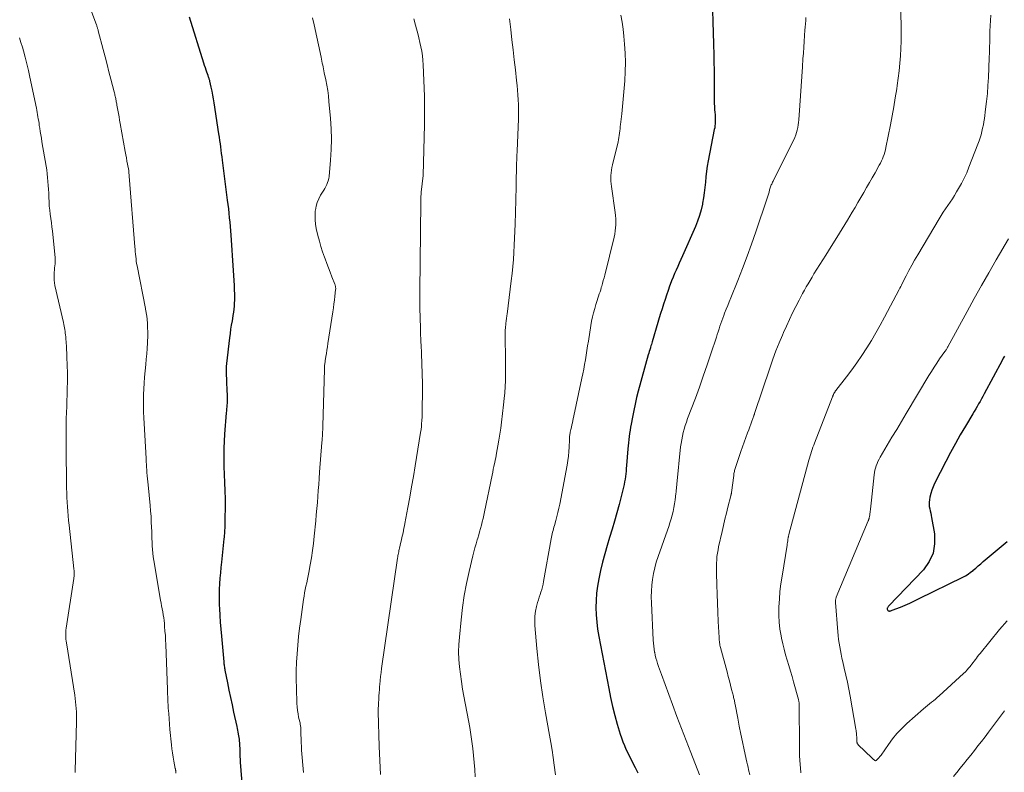
# Model space of a CAD drawing. Units: feet. Extents: x 1985000 to 1990000, y 515000 to 520000.
# Drawn here: x 1986626 to 1986797, y 516789 to 516920 of the extents above; entities that cross this region are included whole.
import ezdxf

# ---------------------------------------------------------------- set-up
doc = ezdxf.new("R2010")
doc.units = ezdxf.units.FT
doc.header["$LTSCALE"] = 100
doc.header["$MEASUREMENT"] = 0
doc.layers.add('CONTOUR INDEX', color=32, linetype='Continuous', lineweight=25)
doc.layers.add('CONTOUR INTERMEDIATE', color=40, linetype='Continuous', lineweight=15)

msp = doc.modelspace()

# ---------------------------------------------------------------- linework, layer by layer
at = {"layer": 'CONTOUR INDEX', "flags": 128}
for points, elevation in [([(1986746.09, 516921.95), (1986746.15, 516920.01), (1986746.22, 516918.08), (1986746.27, 516916.15), (1986746.32, 516914.22), (1986746.36, 516912.9), (1986746.38, 516911.63), (1986746.4, 516910.35), (1986746.41, 516909.08), (1986746.42, 516907.8), (1986746.42, 516906.28), (1986746.42, 516905.77), (1986746.44, 516905.25), (1986746.47, 516904.74), (1986746.51, 516904.23), (1986746.54, 516903.85), (1986746.56, 516903.53), (1986746.58, 516903.2), (1986746.58, 516902.87), (1986746.57, 516902.55), (1986746.55, 516902.22), (1986746.52, 516901.9), (1986746.48, 516901.57), (1986746.42, 516901.25), (1986745.36, 516895.82), (1986745.2, 516894.9), (1986745.06, 516893.98), (1986744.95, 516893.05), (1986744.86, 516892.12), (1986744.78, 516891.19), (1986744.67, 516890.26), (1986744.54, 516889.34), (1986744.38, 516888.42), (1986744.35, 516888.24), (1986744.12, 516887.25), (1986743.85, 516886.27), (1986743.52, 516885.31), (1986743.14, 516884.36), (1986740.88, 516879.25), (1986740.6, 516878.63), (1986740.33, 516878.02), (1986740.05, 516877.4), (1986739.77, 516876.79), (1986739.5, 516876.17), (1986739.24, 516875.54), (1986738.99, 516874.92), (1986738.76, 516874.28), (1986738.65, 516874), (1986738.37, 516873.22), (1986738.1, 516872.44), (1986737.84, 516871.65), (1986737.58, 516870.87), (1986737.33, 516870.05), (1986737.08, 516869.26), (1986736.83, 516868.46), (1986736.6, 516867.66), (1986735.61, 516864.29), (1986735.54, 516864.06), (1986735.47, 516863.83), (1986735.4, 516863.59), (1986735.33, 516863.36), (1986735.29, 516863.23), (1986735.2, 516862.93), (1986735.11, 516862.63), (1986735.03, 516862.33), (1986734.94, 516862.03), (1986733.2, 516855.71), (1986732.9, 516854.59), (1986732.63, 516853.46), (1986732.39, 516852.33), (1986732.16, 516851.19), (1986731.94, 516849.97), (1986731.85, 516849.44), (1986731.77, 516848.9), (1986731.69, 516848.37), (1986731.62, 516847.83), (1986731.56, 516847.29), (1986731.51, 516846.75), (1986731.45, 516846.21), (1986731.4, 516845.67), (1986731.15, 516842.75), (1986731.11, 516842.28), (1986731.06, 516841.81), (1986731.01, 516841.35), (1986730.95, 516840.88), (1986730.89, 516840.41), (1986730.81, 516839.95), (1986730.71, 516839.49), (1986730.61, 516839.03), (1986729.84, 516835.99), (1986729.46, 516834.55), (1986729.07, 516833.11), (1986728.64, 516831.69), (1986728.2, 516830.26), (1986727.76, 516828.84), (1986727.35, 516827.41), (1986726.98, 516825.96), (1986726.64, 516824.51), (1986726.32, 516823.03), (1986726.09, 516821.8), (1986725.92, 516820.55), (1986725.84, 516819.3), (1986725.81, 516818.04), (1986725.86, 516816.77), (1986725.96, 516815.52), (1986726.12, 516814.27), (1986726.32, 516813.02), (1986728.05, 516803.95), (1986728.37, 516802.38), (1986728.72, 516800.83), (1986729.12, 516799.28), (1986729.54, 516797.74), (1986730.05, 516796.04), (1986730.26, 516795.36), (1986730.5, 516794.7), (1986730.77, 516794.05), (1986731.05, 516793.4), (1986731.36, 516792.77), (1986731.67, 516792.13), (1986731.99, 516791.5), (1986732.31, 516790.87), (1986732.64, 516790.23), (1986733.11, 516789.27)], 900), ([(1986655.1, 516920.87), (1986657.58, 516912.88), (1986657.7, 516912.48), (1986657.83, 516912.07), (1986657.97, 516911.67), (1986658.11, 516911.27), (1986658.3, 516910.72), (1986658.34, 516910.59), (1986658.38, 516910.47), (1986658.43, 516910.34), (1986658.47, 516910.21), (1986658.51, 516910.08), (1986658.55, 516909.96), (1986658.59, 516909.83), (1986658.62, 516909.7), (1986658.87, 516908.61), (1986659.01, 516907.94), (1986659.15, 516907.26), (1986659.27, 516906.58), (1986659.38, 516905.9), (1986660.19, 516900.53), (1986660.27, 516899.95), (1986660.36, 516899.37), (1986660.44, 516898.79), (1986660.52, 516898.22), (1986660.59, 516897.64), (1986660.67, 516897.06), (1986660.74, 516896.48), (1986660.82, 516895.9), (1986661.71, 516888.95), (1986661.8, 516888.19), (1986661.89, 516887.43), (1986661.97, 516886.67), (1986662.05, 516885.91), (1986662.13, 516885.14), (1986662.19, 516884.38), (1986662.26, 516883.61), (1986662.31, 516882.85), (1986662.75, 516876.7), (1986662.8, 516875.84), (1986662.85, 516874.99), (1986662.89, 516874.13), (1986662.92, 516873.28), (1986662.94, 516872.63), (1986662.94, 516872.1), (1986662.94, 516871.57), (1986662.92, 516871.03), (1986662.88, 516870.5), (1986662.83, 516869.97), (1986662.77, 516869.44), (1986662.69, 516868.91), (1986662.6, 516868.39), (1986662.53, 516867.96), (1986662.4, 516867.22), (1986662.28, 516866.48), (1986662.18, 516865.73), (1986662.09, 516864.99), (1986661.57, 516860.52), (1986661.53, 516859.99), (1986661.5, 516859.47), (1986661.5, 516858.95), (1986661.52, 516858.42), (1986661.55, 516857.9), (1986661.57, 516857.37), (1986661.59, 516856.85), (1986661.61, 516856.32), (1986661.67, 516854.64), (1986661.67, 516854.3), (1986661.67, 516853.97), (1986661.66, 516853.63), (1986661.64, 516853.3), (1986661.61, 516852.96), (1986661.58, 516852.63), (1986661.56, 516852.29), (1986661.53, 516851.96), (1986661.24, 516848.21), (1986661.17, 516846.99), (1986661.12, 516845.77), (1986661.1, 516844.54), (1986661.1, 516843.32), (1986661.12, 516842.28), (1986661.14, 516841.57), (1986661.17, 516840.86), (1986661.2, 516840.16), (1986661.24, 516839.45), (1986661.27, 516838.74), (1986661.3, 516838.04), (1986661.31, 516837.33), (1986661.31, 516836.62), (1986661.28, 516832.47), (1986661.28, 516832.16), (1986661.27, 516831.85), (1986661.25, 516831.54), (1986661.23, 516831.23), (1986661.21, 516830.92), (1986661.18, 516830.61), (1986661.15, 516830.3), (1986661.12, 516829.99), (1986660.68, 516825.95), (1986660.59, 516825.02), (1986660.5, 516824.08), (1986660.42, 516823.14), (1986660.36, 516822.2), (1986660.31, 516821.26), (1986660.28, 516820.32), (1986660.29, 516819.38), (1986660.32, 516818.44), (1986660.35, 516817.9), (1986660.41, 516816.69), (1986660.49, 516815.48), (1986660.58, 516814.27), (1986660.68, 516813.07), (1986661.09, 516808.62), (1986661.11, 516808.43), (1986661.13, 516808.25), (1986661.15, 516808.07), (1986661.18, 516807.88), (1986661.21, 516807.7), (1986661.23, 516807.52), (1986661.27, 516807.34), (1986661.3, 516807.15), (1986661.74, 516804.96), (1986662, 516803.68), (1986662.26, 516802.41), (1986662.53, 516801.13), (1986662.8, 516799.86), (1986663.35, 516797.32), (1986663.42, 516797), (1986663.48, 516796.69), (1986663.55, 516796.37), (1986663.62, 516796.05), (1986663.62, 516796.01), (1986663.68, 516795.71), (1986663.73, 516795.41), (1986663.76, 516795.12), (1986663.79, 516794.82), (1986663.82, 516794.51), (1986663.83, 516794.21), (1986663.85, 516793.91), (1986663.86, 516793.61), (1986663.87, 516793.18), (1986663.88, 516792.66), (1986663.9, 516792.15), (1986663.94, 516791.63), (1986663.97, 516791.12), (1986664.54, 516783.89)], 920), ([(1986796.88, 516861.8), (1986796.67, 516861.44), (1986796.47, 516861.08), (1986793.35, 516855.25), (1986793.12, 516854.81), (1986792.88, 516854.37), (1986792.63, 516853.93), (1986792.38, 516853.5), (1986792.13, 516853.06), (1986791.88, 516852.63), (1986791.62, 516852.2), (1986791.37, 516851.77), (1986790.08, 516849.63), (1986789.2, 516848.11), (1986788.34, 516846.59), (1986787.5, 516845.05), (1986786.69, 516843.5), (1986784.73, 516839.65), (1986784.47, 516839.07), (1986784.24, 516838.48), (1986784.07, 516837.88), (1986783.92, 516837.26), (1986783.83, 516836.78), (1986783.79, 516836.4), (1986783.78, 516836.01), (1986783.81, 516835.63), (1986783.88, 516835.24), (1986783.97, 516834.86), (1986784.06, 516834.48), (1986784.13, 516834.09), (1986784.21, 516833.71), (1986784.7, 516830.88), (1986784.74, 516829.16), (1986784.49, 516827.53), (1986783.79, 516826.04), (1986782.79, 516824.64), (1986776.76, 516818.35), (1986776.69, 516818.27), (1986776.64, 516818.2), (1986776.59, 516818.12), (1986776.54, 516818.03), (1986776.51, 516817.96), (1986776.49, 516817.91), (1986776.48, 516817.86), (1986776.49, 516817.81), (1986776.5, 516817.75), (1986776.54, 516817.64), (1986776.59, 516817.56), (1986776.66, 516817.49), (1986776.75, 516817.46), (1986776.85, 516817.45), (1986776.88, 516817.45), (1986777.01, 516817.47), (1986777.13, 516817.49), (1986777.26, 516817.53), (1986777.38, 516817.57), (1986778.8, 516818.14), (1986779.62, 516818.48), (1986780.44, 516818.84), (1986781.26, 516819.21), (1986782.06, 516819.6), (1986789.62, 516823.32), (1986790.1, 516823.58), (1986790.56, 516823.86), (1986791, 516824.19), (1986791.43, 516824.53), (1986791.46, 516824.56), (1986791.88, 516824.93), (1986792.31, 516825.3), (1986792.75, 516825.67), (1986793.18, 516826.04), (1986797.36, 516829.53)], 880)]:
    msp.add_lwpolyline(points, dxfattribs=dict(at, elevation=elevation))
at = {"layer": 'CONTOUR INTERMEDIATE', "flags": 128}
for points, elevation in [([(1986635.26, 516929.32), (1986638.95, 516919.48), (1986638.99, 516919.35), (1986639.04, 516919.23), (1986639.08, 516919.1), (1986639.12, 516918.97), (1986639.16, 516918.84), (1986639.2, 516918.72), (1986639.24, 516918.59), (1986639.27, 516918.46), (1986640.12, 516915.18), (1986640.46, 516913.89), (1986640.79, 516912.6), (1986641.13, 516911.31), (1986641.46, 516910.02), (1986642.03, 516907.82), (1986642.08, 516907.63), (1986642.12, 516907.43), (1986642.17, 516907.24), (1986642.21, 516907.05), (1986642.26, 516906.85), (1986642.3, 516906.67), (1986642.33, 516906.48), (1986642.37, 516906.29), (1986642.4, 516906.1), (1986642.44, 516905.9), (1986642.47, 516905.71), (1986642.51, 516905.52), (1986642.67, 516904.62), (1986642.77, 516904.04), (1986642.88, 516903.45), (1986642.98, 516902.86), (1986643.09, 516902.28), (1986643.96, 516897.43), (1986644.06, 516896.87), (1986644.16, 516896.32), (1986644.26, 516895.77), (1986644.36, 516895.21), (1986644.56, 516894.11), (1986644.57, 516894.01), (1986644.6, 516893.72), (1986644.61, 516893.58), (1986644.62, 516893.43), (1986644.64, 516893.28), (1986644.65, 516893.14), (1986645.64, 516880.85), (1986645.68, 516880.43), (1986645.71, 516880.01), (1986645.75, 516879.59), (1986645.78, 516879.18), (1986645.83, 516878.76), (1986645.88, 516878.34), (1986645.94, 516877.93), (1986646.02, 516877.52), (1986647.47, 516870.09), (1986647.5, 516869.93), (1986647.53, 516869.77), (1986647.56, 516869.62), (1986647.6, 516869.46), (1986647.62, 516869.3), (1986647.65, 516869.14), (1986647.67, 516868.99), (1986647.69, 516868.83), (1986647.8, 516867.56), (1986647.85, 516866.77), (1986647.87, 516865.98), (1986647.87, 516865.19), (1986647.84, 516864.4), (1986647.82, 516864.1), (1986647.76, 516863.16), (1986647.69, 516862.22), (1986647.62, 516861.28), (1986647.53, 516860.35), (1986647.33, 516858.13), (1986647.25, 516857.13), (1986647.19, 516856.13), (1986647.15, 516855.12), (1986647.13, 516854.12), (1986647.13, 516853.11), (1986647.15, 516852.11), (1986647.18, 516851.1), (1986647.23, 516850.1), (1986647.57, 516844.02), (1986647.58, 516843.79), (1986647.6, 516843.55), (1986647.61, 516843.31), (1986647.63, 516843.07), (1986647.64, 516842.84), (1986647.65, 516842.6), (1986647.67, 516842.36), (1986647.69, 516842.13), (1986647.73, 516841.53), (1986647.78, 516840.99), (1986647.82, 516840.46), (1986647.87, 516839.92), (1986647.92, 516839.39), (1986648.28, 516835.82), (1986648.36, 516834.87), (1986648.44, 516833.91), (1986648.49, 516832.95), (1986648.54, 516831.99), (1986648.56, 516831.36), (1986648.58, 516830.72), (1986648.61, 516830.08), (1986648.63, 516829.43), (1986648.66, 516828.79), (1986648.7, 516828.15), (1986648.76, 516827.5), (1986648.84, 516826.87), (1986648.94, 516826.23), (1986650.11, 516819.35), (1986650.2, 516818.84), (1986650.29, 516818.33), (1986650.38, 516817.82), (1986650.48, 516817.31), (1986650.57, 516816.8), (1986650.65, 516816.29), (1986650.71, 516815.77), (1986650.76, 516815.26), (1986650.81, 516814.74), (1986650.87, 516813.97), (1986650.93, 516813.19), (1986650.97, 516812.41), (1986651, 516811.63), (1986651.29, 516803.76), (1986651.31, 516803.07), (1986651.35, 516802.38), (1986651.38, 516801.69), (1986651.42, 516800.99), (1986651.45, 516800.53), (1986651.51, 516799.61), (1986651.58, 516798.69), (1986651.65, 516797.77), (1986651.73, 516796.84), (1986651.99, 516794.17), (1986652.07, 516793.45), (1986652.16, 516792.74), (1986652.28, 516792.03), (1986652.41, 516791.32), (1986652.66, 516790.05), (1986652.68, 516789.98), (1986652.69, 516789.9), (1986652.7, 516789.83), (1986652.72, 516789.76), (1986652.73, 516789.68), (1986652.74, 516789.61), (1986652.74, 516789.53), (1986652.75, 516789.45), (1986652.75, 516789.22)], 924), ([(1986778.79, 516923.55), (1986778.9, 516919.22), (1986778.91, 516917.93), (1986778.91, 516916.64), (1986778.86, 516915.35), (1986778.79, 516914.06), (1986778.69, 516912.78), (1986778.56, 516911.49), (1986778.41, 516910.21), (1986778.23, 516908.93), (1986778.14, 516908.34), (1986777.89, 516906.77), (1986777.63, 516905.2), (1986777.35, 516903.63), (1986777.05, 516902.07), (1986776.27, 516898.11), (1986776.17, 516897.71), (1986776.07, 516897.31), (1986775.95, 516896.92), (1986775.81, 516896.53), (1986775.65, 516896.15), (1986775.48, 516895.78), (1986775.3, 516895.41), (1986775.11, 516895.05), (1986774.37, 516893.74), (1986773.88, 516892.87), (1986773.39, 516892.01), (1986772.9, 516891.14), (1986772.4, 516890.28), (1986771.9, 516889.42), (1986771.4, 516888.56), (1986770.89, 516887.7), (1986770.38, 516886.85), (1986769.56, 516885.49), (1986768.64, 516883.96), (1986767.7, 516882.44), (1986766.76, 516880.92), (1986765.82, 516879.4), (1986763.75, 516876.11), (1986763.41, 516875.55), (1986763.07, 516874.98), (1986762.73, 516874.42), (1986762.41, 516873.85), (1986762.09, 516873.27), (1986761.77, 516872.7), (1986761.46, 516872.12), (1986761.16, 516871.53), (1986760.6, 516870.46), (1986760.04, 516869.33), (1986759.48, 516868.2), (1986758.95, 516867.05), (1986758.44, 516865.9), (1986758.26, 516865.47), (1986757.68, 516864.1), (1986757.13, 516862.71), (1986756.61, 516861.31), (1986756.12, 516859.9), (1986753.42, 516851.84), (1986753.4, 516851.78), (1986753.38, 516851.73), (1986753.36, 516851.67), (1986753.35, 516851.62), (1986753.33, 516851.56), (1986753.31, 516851.51), (1986753.29, 516851.46), (1986753.27, 516851.4), (1986752.94, 516850.5), (1986752.76, 516849.99), (1986752.58, 516849.48), (1986752.4, 516848.97), (1986752.21, 516848.46), (1986751.05, 516845.19), (1986750.87, 516844.67), (1986750.69, 516844.16), (1986750.51, 516843.65), (1986750.34, 516843.13), (1986750.11, 516842.45), (1986750.05, 516842.28), (1986750, 516842.1), (1986749.95, 516841.92), (1986749.91, 516841.75), (1986749.88, 516841.57), (1986749.84, 516841.39), (1986749.82, 516841.21), (1986749.79, 516841.03), (1986749.4, 516838.05), (1986749.39, 516837.99), (1986749.38, 516837.92), (1986749.37, 516837.85), (1986749.35, 516837.79), (1986749.34, 516837.72), (1986749.33, 516837.65), (1986749.31, 516837.59), (1986749.29, 516837.52), (1986748.79, 516835.54), (1986748.52, 516834.48), (1986748.26, 516833.43), (1986748.01, 516832.36), (1986747.77, 516831.3), (1986747.17, 516828.64), (1986747.06, 516828.07), (1986746.96, 516827.5), (1986746.88, 516826.93), (1986746.83, 516826.35), (1986746.79, 516825.77), (1986746.77, 516825.19), (1986746.77, 516824.61), (1986746.78, 516824.03), (1986746.86, 516822), (1986746.92, 516820.41), (1986746.98, 516818.82), (1986747.04, 516817.23), (1986747.11, 516815.63), (1986747.24, 516812.82), (1986747.25, 516812.6), (1986747.27, 516812.38), (1986747.29, 516812.16), (1986747.32, 516811.94), (1986747.35, 516811.72), (1986747.39, 516811.51), (1986747.44, 516811.29), (1986747.5, 516811.08), (1986748.63, 516806.84), (1986748.84, 516806.07), (1986749.04, 516805.31), (1986749.24, 516804.54), (1986749.43, 516803.77), (1986749.73, 516802.6), (1986749.78, 516802.42), (1986749.82, 516802.24), (1986749.86, 516802.06), (1986749.9, 516801.88), (1986749.93, 516801.7), (1986749.97, 516801.51), (1986750, 516801.33), (1986750.04, 516801.15), (1986750.48, 516798.77), (1986750.75, 516797.4), (1986751.02, 516796.04), (1986751.31, 516794.67), (1986751.61, 516793.31), (1986752.1, 516791.12), (1986752.2, 516790.69), (1986752.29, 516790.25), (1986752.39, 516789.82), (1986752.49, 516789.38), (1986752.59, 516788.95)], 892), ([(1986730.18, 516921.17), (1986730.4, 516919.96), (1986730.57, 516918.74), (1986730.7, 516917.52), (1986730.81, 516916.13), (1986730.91, 516914.53), (1986730.96, 516912.93), (1986730.93, 516911.33), (1986730.85, 516909.73), (1986730.8, 516909.11), (1986730.7, 516907.82), (1986730.59, 516906.53), (1986730.46, 516905.24), (1986730.32, 516903.96), (1986730.12, 516902.15), (1986730.07, 516901.77), (1986730.03, 516901.38), (1986729.99, 516901), (1986729.94, 516900.62), (1986729.89, 516900.24), (1986729.83, 516899.86), (1986729.75, 516899.48), (1986729.67, 516899.1), (1986728.69, 516895.11), (1986728.59, 516894.65), (1986728.51, 516894.18), (1986728.46, 516893.71), (1986728.43, 516893.23), (1986728.42, 516892.76), (1986728.43, 516892.28), (1986728.47, 516891.81), (1986728.53, 516891.34), (1986729.18, 516886.82), (1986729.24, 516886.28), (1986729.28, 516885.74), (1986729.3, 516885.21), (1986729.29, 516884.67), (1986729.25, 516884.13), (1986729.19, 516883.6), (1986729.1, 516883.07), (1986728.99, 516882.54), (1986727.36, 516875.93), (1986727.23, 516875.44), (1986727.1, 516874.95), (1986726.97, 516874.46), (1986726.83, 516873.97), (1986726.76, 516873.75), (1986726.65, 516873.38), (1986726.54, 516873), (1986726.41, 516872.63), (1986726.29, 516872.26), (1986726.16, 516871.89), (1986726.04, 516871.52), (1986725.92, 516871.15), (1986725.81, 516870.78), (1986725.61, 516870.09), (1986725.41, 516869.36), (1986725.23, 516868.64), (1986725.08, 516867.91), (1986724.95, 516867.17), (1986724.51, 516864.42), (1986724.38, 516863.61), (1986724.25, 516862.8), (1986724.12, 516861.99), (1986723.99, 516861.18), (1986723.86, 516860.37), (1986723.72, 516859.56), (1986723.56, 516858.76), (1986723.4, 516857.96), (1986721.82, 516850.63), (1986721.74, 516850.23), (1986721.65, 516849.83), (1986721.56, 516849.44), (1986721.47, 516849.04), (1986721.36, 516848.57), (1986721.32, 516848.4), (1986721.29, 516848.24), (1986721.27, 516848.08), (1986721.25, 516847.91), (1986721.24, 516847.74), (1986721.23, 516847.58), (1986721.22, 516847.41), (1986721.21, 516847.24), (1986721.16, 516845.99), (1986721.11, 516845.2), (1986721.04, 516844.41), (1986720.93, 516843.63), (1986720.8, 516842.85), (1986719.52, 516836.07), (1986719.37, 516835.34), (1986719.21, 516834.62), (1986719.03, 516833.9), (1986718.84, 516833.18), (1986718.6, 516832.31), (1986718.52, 516832.02), (1986718.45, 516831.74), (1986718.37, 516831.46), (1986718.3, 516831.17), (1986718.23, 516830.89), (1986718.16, 516830.6), (1986718.11, 516830.31), (1986718.05, 516830.02), (1986716.72, 516822.57), (1986716.63, 516822.1), (1986716.52, 516821.64), (1986716.39, 516821.19), (1986716.25, 516820.74), (1986716.1, 516820.3), (1986715.95, 516819.85), (1986715.82, 516819.39), (1986715.69, 516818.94), (1986715.5, 516818.22), (1986715.33, 516817.4), (1986715.21, 516816.57), (1986715.18, 516815.74), (1986715.21, 516814.9), (1986715.57, 516810.94), (1986715.85, 516808.12), (1986716.19, 516805.31), (1986716.6, 516802.51), (1986717.06, 516799.71), (1986717.75, 516795.84), (1986717.97, 516794.54), (1986718.19, 516793.24), (1986718.38, 516791.94), (1986718.57, 516790.63), (1986718.79, 516788.93)], 904), ([(1986794.51, 516921.18), (1986794.43, 516920.25), (1986794.37, 516919.32), (1986794.34, 516918.39), (1986794.33, 516917.46), (1986794.33, 516916.52), (1986794.31, 516915.59), (1986794.29, 516914.66), (1986794.25, 516913.72), (1986794.1, 516910.3), (1986794.02, 516908.91), (1986793.92, 516907.54), (1986793.78, 516906.16), (1986793.61, 516904.79), (1986793.39, 516903.19), (1986793.3, 516902.62), (1986793.21, 516902.05), (1986793.09, 516901.49), (1986792.96, 516900.92), (1986792.82, 516900.36), (1986792.65, 516899.81), (1986792.47, 516899.26), (1986792.27, 516898.72), (1986790.71, 516894.68), (1986790.31, 516893.72), (1986789.88, 516892.78), (1986789.4, 516891.87), (1986788.9, 516890.97), (1986788.55, 516890.39), (1986788.19, 516889.79), (1986787.82, 516889.2), (1986787.43, 516888.62), (1986787.03, 516888.05), (1986786.63, 516887.48), (1986786.24, 516886.9), (1986785.87, 516886.31), (1986785.51, 516885.72), (1986781.79, 516879.45), (1986781.26, 516878.54), (1986780.75, 516877.63), (1986780.26, 516876.71), (1986779.78, 516875.79), (1986779.11, 516874.44), (1986778.98, 516874.18), (1986778.85, 516873.92), (1986778.71, 516873.67), (1986778.58, 516873.41), (1986776.03, 516868.58), (1986775.29, 516867.22), (1986774.53, 516865.88), (1986773.74, 516864.55), (1986772.93, 516863.24), (1986772.08, 516861.95), (1986771.21, 516860.67), (1986770.31, 516859.42), (1986769.38, 516858.19), (1986767.55, 516855.81), (1986767.5, 516855.75), (1986767.45, 516855.69), (1986767.41, 516855.62), (1986767.36, 516855.56), (1986767.32, 516855.49), (1986767.28, 516855.43), (1986767.24, 516855.36), (1986767.21, 516855.29), (1986767.17, 516855.21), (1986767.14, 516855.15), (1986767.12, 516855.08), (1986767.09, 516855.01), (1986767.06, 516854.95), (1986767.04, 516854.88), (1986767.01, 516854.81), (1986766.98, 516854.74), (1986763.84, 516846.69), (1986763.7, 516846.32), (1986763.57, 516845.95), (1986763.44, 516845.58), (1986763.31, 516845.21), (1986763.19, 516844.83), (1986763.07, 516844.46), (1986762.96, 516844.08), (1986762.86, 516843.7), (1986759.37, 516830.75), (1986759.35, 516830.65), (1986759.32, 516830.52), (1986759.31, 516830.45), (1986759.3, 516830.38), (1986759.29, 516830.31), (1986759.28, 516830.24), (1986759.23, 516829.89), (1986759.19, 516829.64), (1986759.15, 516829.4), (1986759.11, 516829.15), (1986759.07, 516828.91), (1986758.2, 516823.5), (1986758, 516822.17), (1986757.84, 516820.84), (1986757.73, 516819.5), (1986757.65, 516818.16), (1986757.63, 516817.88), (1986757.63, 516816.68), (1986757.68, 516815.49), (1986757.82, 516814.3), (1986758.02, 516813.12), (1986758.1, 516812.7), (1986758.32, 516811.74), (1986758.55, 516810.78), (1986758.81, 516809.83), (1986759.09, 516808.88), (1986759.38, 516807.94), (1986759.67, 516806.99), (1986759.94, 516806.05), (1986760.21, 516805.1), (1986761.06, 516802.02), (1986761.08, 516801.92), (1986761.1, 516801.83), (1986761.12, 516801.73), (1986761.13, 516801.63), (1986761.15, 516801.53), (1986761.15, 516801.43), (1986761.16, 516801.33), (1986761.16, 516801.23), (1986761.21, 516793.79), (1986761.22, 516793.02), (1986761.25, 516792.26), (1986761.29, 516791.49), (1986761.35, 516790.73), (1986761.48, 516789.39), (1986761.49, 516789.3)], 888), ([(1986676.51, 516920.7), (1986676.84, 516919.47), (1986678.03, 516913.84), (1986678.1, 516913.5), (1986678.17, 516913.16), (1986678.23, 516912.82), (1986678.3, 516912.48), (1986678.36, 516912.14), (1986678.42, 516911.8), (1986678.49, 516911.46), (1986678.56, 516911.12), (1986678.82, 516909.93), (1986679.01, 516908.99), (1986679.17, 516908.06), (1986679.29, 516907.11), (1986679.39, 516906.16), (1986679.66, 516903.19), (1986679.77, 516901.38), (1986679.82, 516899.57), (1986679.77, 516897.76), (1986679.66, 516895.95), (1986679.41, 516893.08), (1986679.36, 516892.71), (1986679.28, 516892.35), (1986679.16, 516892.01), (1986679.02, 516891.67), (1986678.85, 516891.33), (1986678.68, 516891.01), (1986678.49, 516890.69), (1986678.29, 516890.37), (1986677.94, 516889.81), (1986677.61, 516889.2), (1986677.33, 516888.57), (1986677.15, 516887.91), (1986677.03, 516887.22), (1986677.01, 516887.09), (1986676.97, 516886.32), (1986676.97, 516885.55), (1986677.06, 516884.79), (1986677.19, 516884.04), (1986677.48, 516882.8), (1986677.73, 516881.84), (1986677.99, 516880.9), (1986678.29, 516879.96), (1986678.62, 516879.03), (1986678.73, 516878.72), (1986679.02, 516877.95), (1986679.31, 516877.18), (1986679.6, 516876.41), (1986679.9, 516875.64), (1986680.41, 516874.33), (1986680.46, 516874.22), (1986680.49, 516874.1), (1986680.52, 516873.98), (1986680.54, 516873.86), (1986680.55, 516873.74), (1986680.56, 516873.62), (1986680.56, 516873.5), (1986680.55, 516873.37), (1986680.43, 516872.26), (1986680.35, 516871.57), (1986680.26, 516870.89), (1986680.17, 516870.22), (1986680.07, 516869.54), (1986679.21, 516863.99), (1986679.12, 516863.43), (1986679.03, 516862.86), (1986678.94, 516862.3), (1986678.85, 516861.73), (1986678.73, 516860.97), (1986678.71, 516860.79), (1986678.68, 516860.61), (1986678.66, 516860.42), (1986678.64, 516860.24), (1986678.63, 516860.06), (1986678.61, 516859.88), (1986678.6, 516859.7), (1986678.6, 516859.51), (1986678.32, 516849.71), (1986678.31, 516849.35), (1986678.3, 516848.98), (1986678.28, 516848.62), (1986678.26, 516848.26), (1986678.24, 516847.89), (1986678.21, 516847.53), (1986678.19, 516847.17), (1986678.16, 516846.8), (1986677.76, 516841.6), (1986677.68, 516840.54), (1986677.6, 516839.49), (1986677.52, 516838.43), (1986677.45, 516837.38), (1986677.37, 516836.32), (1986677.28, 516835.27), (1986677.19, 516834.21), (1986677.09, 516833.16), (1986676.83, 516830.48), (1986676.69, 516829.22), (1986676.53, 516827.96), (1986676.33, 516826.71), (1986676.11, 516825.46), (1986675.87, 516824.15), (1986675.75, 516823.56), (1986675.64, 516822.97), (1986675.52, 516822.38), (1986675.39, 516821.8), (1986675.27, 516821.21), (1986675.16, 516820.62), (1986675.06, 516820.02), (1986674.97, 516819.43), (1986674.49, 516815.98), (1986674.29, 516814.49), (1986674.12, 516813), (1986673.97, 516811.51), (1986673.85, 516810.01), (1986673.76, 516808.52), (1986673.7, 516807.02), (1986673.7, 516805.52), (1986673.72, 516804.02), (1986673.82, 516801.34), (1986673.85, 516800.75), (1986673.91, 516800.16), (1986674.01, 516799.58), (1986674.12, 516799), (1986674.32, 516798.15), (1986674.36, 516798), (1986674.38, 516797.85), (1986674.41, 516797.7), (1986674.43, 516797.55), (1986674.45, 516797.4), (1986674.47, 516797.26), (1986674.48, 516797.1), (1986674.48, 516796.95), (1986674.51, 516795.91), (1986674.53, 516795.24), (1986674.56, 516794.56), (1986674.6, 516793.89), (1986674.64, 516793.22), (1986674.94, 516789.37)], 916), ([(1986694.18, 516920.53), (1986694.45, 516919.42), (1986694.63, 516918.76), (1986694.82, 516917.98), (1986695.02, 516917.21), (1986695.2, 516916.43), (1986695.38, 516915.66), (1986695.53, 516914.87), (1986695.65, 516914.09), (1986695.73, 516913.3), (1986695.78, 516912.5), (1986695.98, 516907.07), (1986696, 516906.39), (1986696.02, 516905.71), (1986696.02, 516905.03), (1986696.02, 516904.35), (1986696.02, 516903.3), (1986696.01, 516903.15), (1986696.01, 516902.99), (1986696.01, 516902.84), (1986696.01, 516902.68), (1986696, 516902.53), (1986696, 516902.37), (1986696, 516902.22), (1986695.99, 516902.06), (1986695.78, 516893.33), (1986695.78, 516893.23), (1986695.45, 516890.33), (1986695.43, 516890.12), (1986695.41, 516889.91), (1986695.39, 516889.7), (1986695.38, 516889.49), (1986695.37, 516889.28), (1986695.36, 516889.08), (1986695.36, 516888.87), (1986695.35, 516888.66), (1986695.27, 516878.17), (1986695.27, 516877.97), (1986695.26, 516877.78), (1986695.26, 516877.59), (1986695.26, 516877.4), (1986695.25, 516877.21), (1986695.25, 516877.02), (1986695.24, 516876.82), (1986695.24, 516876.63), (1986695.2, 516874.82), (1986695.19, 516873.73), (1986695.19, 516872.63), (1986695.2, 516871.53), (1986695.22, 516870.44), (1986695.27, 516868.21), (1986695.3, 516867), (1986695.34, 516865.78), (1986695.38, 516864.57), (1986695.43, 516863.36), (1986695.46, 516862.65), (1986695.5, 516861.79), (1986695.54, 516860.93), (1986695.57, 516860.07), (1986695.6, 516859.2), (1986695.62, 516858.34), (1986695.64, 516857.48), (1986695.64, 516856.62), (1986695.64, 516855.76), (1986695.61, 516852.48), (1986695.61, 516852.33), (1986695.61, 516852.19), (1986695.61, 516852.04), (1986695.61, 516851.9), (1986695.61, 516851.75), (1986695.61, 516851.61), (1986695.6, 516851.46), (1986695.59, 516851.32), (1986695.55, 516850.58), (1986695.51, 516850.06), (1986695.46, 516849.54), (1986695.4, 516849.03), (1986695.32, 516848.52), (1986694.38, 516842.7), (1986694.08, 516840.88), (1986693.77, 516839.07), (1986693.45, 516837.27), (1986693.12, 516835.46), (1986692.59, 516832.67), (1986692.52, 516832.26), (1986692.44, 516831.85), (1986692.35, 516831.44), (1986692.27, 516831.04), (1986692.18, 516830.63), (1986692.09, 516830.22), (1986692, 516829.82), (1986691.91, 516829.41), (1986691.67, 516828.4), (1986691.62, 516828.18), (1986691.57, 516827.96), (1986691.52, 516827.75), (1986691.47, 516827.53), (1986691.43, 516827.31), (1986691.39, 516827.09), (1986691.35, 516826.88), (1986691.32, 516826.66), (1986688.55, 516807.45), (1986688.46, 516806.75), (1986688.37, 516806.04), (1986688.3, 516805.34), (1986688.23, 516804.63), (1986688.2, 516804.3), (1986688.16, 516803.76), (1986688.12, 516803.21), (1986688.08, 516802.67), (1986688.05, 516802.12), (1986688.01, 516801.4), (1986688, 516801.21), (1986687.99, 516801.03), (1986687.98, 516800.84), (1986687.97, 516800.66), (1986687.97, 516800.48), (1986687.97, 516800.29), (1986687.97, 516800.11), (1986687.97, 516799.93), (1986688.13, 516793.84), (1986688.17, 516792.63), (1986688.23, 516791.42), (1986688.3, 516790.21), (1986688.38, 516789)], 912), ([(1986710.79, 516920.51), (1986711, 516918.64), (1986711.21, 516916.88), (1986711.41, 516915.13), (1986711.61, 516913.37), (1986711.81, 516911.62), (1986712.01, 516909.76), (1986712.1, 516908.93), (1986712.17, 516908.1), (1986712.24, 516907.27), (1986712.29, 516906.44), (1986712.33, 516905.6), (1986712.35, 516904.77), (1986712.35, 516903.93), (1986712.33, 516903.1), (1986712.11, 516897.47), (1986712.11, 516897.31), (1986712.1, 516897.15), (1986712.09, 516897), (1986712.08, 516896.84), (1986712.07, 516896.68), (1986712.07, 516896.53), (1986712.06, 516896.37), (1986712.05, 516896.21), (1986712.02, 516895.16), (1986712, 516894.48), (1986711.99, 516893.79), (1986711.97, 516893.11), (1986711.96, 516892.43), (1986711.96, 516892.19), (1986711.95, 516891.38), (1986711.93, 516890.58), (1986711.91, 516889.77), (1986711.89, 516888.97), (1986711.78, 516884.8), (1986711.74, 516883.57), (1986711.69, 516882.33), (1986711.62, 516881.1), (1986711.55, 516879.86), (1986711.46, 516878.63), (1986711.35, 516877.4), (1986711.23, 516876.17), (1986711.09, 516874.94), (1986710.38, 516869.13), (1986710.35, 516868.91), (1986710.32, 516868.69), (1986710.29, 516868.48), (1986710.26, 516868.26), (1986710.22, 516868.05), (1986710.19, 516867.83), (1986710.17, 516867.61), (1986710.15, 516867.4), (1986710.1, 516866.81), (1986710.06, 516866.3), (1986710.04, 516865.79), (1986710.03, 516865.28), (1986710.03, 516864.77), (1986710.09, 516861.74), (1986710.11, 516860.69), (1986710.11, 516859.64), (1986710.1, 516858.59), (1986710.08, 516857.54), (1986710.04, 516856.5), (1986709.98, 516855.45), (1986709.88, 516854.41), (1986709.77, 516853.36), (1986709.39, 516850.33), (1986709.26, 516849.29), (1986709.11, 516848.25), (1986708.94, 516847.21), (1986708.76, 516846.18), (1986708.54, 516844.92), (1986708.46, 516844.52), (1986708.39, 516844.11), (1986708.31, 516843.71), (1986708.23, 516843.31), (1986708.19, 516843.11), (1986708.08, 516842.61), (1986707.98, 516842.11), (1986707.88, 516841.61), (1986707.77, 516841.11), (1986706.45, 516834.69), (1986706.32, 516834.11), (1986706.19, 516833.54), (1986706.05, 516832.96), (1986705.91, 516832.39), (1986705.76, 516831.82), (1986705.6, 516831.26), (1986705.44, 516830.69), (1986705.27, 516830.12), (1986705.18, 516829.86), (1986704.98, 516829.16), (1986704.78, 516828.46), (1986704.59, 516827.75), (1986704.42, 516827.04), (1986703.77, 516824.32), (1986703.32, 516822.24), (1986702.93, 516820.15), (1986702.62, 516818.05), (1986702.37, 516815.94), (1986702.07, 516812.9), (1986701.99, 516811.61), (1986701.95, 516810.32), (1986702, 516809.02), (1986702.1, 516807.73), (1986702.26, 516806.44), (1986702.43, 516805.16), (1986702.64, 516803.87), (1986702.87, 516802.6), (1986703.67, 516798.39), (1986703.89, 516797.18), (1986704.08, 516795.96), (1986704.25, 516794.74), (1986704.4, 516793.52), (1986704.52, 516792.29), (1986704.64, 516791.06), (1986704.75, 516789.84), (1986704.84, 516788.61)], 908), ([(1986762.35, 516920.78), (1986762.31, 516920.22), (1986762.27, 516919.66), (1986762.23, 516919.1), (1986762.19, 516918.54), (1986762.13, 516917.62), (1986762.06, 516916.6), (1986761.99, 516915.58), (1986761.92, 516914.56), (1986761.84, 516913.54), (1986761.75, 516912.17), (1986761.63, 516910.48), (1986761.52, 516908.8), (1986761.4, 516907.11), (1986761.29, 516905.42), (1986761.13, 516902.95), (1986761.08, 516902.5), (1986761.03, 516902.05), (1986760.95, 516901.61), (1986760.85, 516901.17), (1986760.73, 516900.73), (1986760.59, 516900.31), (1986760.42, 516899.89), (1986760.23, 516899.48), (1986756.71, 516892.43), (1986756.63, 516892.27), (1986756.55, 516892.1), (1986756.48, 516891.94), (1986756.4, 516891.77), (1986756.33, 516891.6), (1986756.27, 516891.43), (1986756.21, 516891.26), (1986756.15, 516891.09), (1986756.04, 516890.73), (1986755.93, 516890.38), (1986755.82, 516890.03), (1986755.7, 516889.68), (1986755.59, 516889.33), (1986753.62, 516883.46), (1986752.88, 516881.32), (1986752.12, 516879.19), (1986751.32, 516877.07), (1986750.49, 516874.97), (1986749.27, 516871.96), (1986749.01, 516871.29), (1986748.74, 516870.62), (1986748.48, 516869.96), (1986748.21, 516869.29), (1986748.05, 516868.87), (1986747.88, 516868.41), (1986747.71, 516867.94), (1986747.55, 516867.48), (1986747.39, 516867.01), (1986747.24, 516866.54), (1986747.08, 516866.07), (1986746.93, 516865.6), (1986746.78, 516865.13), (1986745.81, 516862.2), (1986745.17, 516860.27), (1986744.5, 516858.35), (1986743.82, 516856.43), (1986743.12, 516854.52), (1986741.78, 516850.94), (1986741.56, 516850.34), (1986741.36, 516849.73), (1986741.18, 516849.12), (1986741.01, 516848.51), (1986740.87, 516847.88), (1986740.74, 516847.26), (1986740.64, 516846.63), (1986740.56, 516846), (1986739.89, 516839.52), (1986739.87, 516839.32), (1986739.85, 516839.12), (1986739.83, 516838.92), (1986739.82, 516838.72), (1986739.8, 516838.53), (1986739.79, 516838.33), (1986739.77, 516838.13), (1986739.75, 516837.93), (1986739.61, 516836.79), (1986739.52, 516836.11), (1986739.4, 516835.44), (1986739.25, 516834.78), (1986739.09, 516834.12), (1986738.89, 516833.47), (1986738.7, 516832.82), (1986738.48, 516832.17), (1986738.26, 516831.53), (1986736.64, 516826.91), (1986736.33, 516825.94), (1986736.06, 516824.96), (1986735.84, 516823.96), (1986735.67, 516822.95), (1986735.56, 516821.94), (1986735.48, 516820.92), (1986735.46, 516819.9), (1986735.48, 516818.88), (1986735.79, 516812.4), (1986735.82, 516811.87), (1986735.87, 516811.34), (1986735.95, 516810.82), (1986736.04, 516810.29), (1986736.05, 516810.23), (1986736.15, 516809.74), (1986736.27, 516809.25), (1986736.41, 516808.77), (1986736.56, 516808.3), (1986736.72, 516807.82), (1986736.89, 516807.35), (1986737.06, 516806.88), (1986737.23, 516806.41), (1986739.14, 516801.2), (1986739.92, 516799.11), (1986740.71, 516797.01), (1986741.51, 516794.93), (1986742.32, 516792.84), (1986743.85, 516788.92)], 896), ([(1986625.56, 516917.24), (1986625.81, 516916.42), (1986626.06, 516915.61), (1986626.24, 516914.98), (1986626.56, 516913.84), (1986626.86, 516912.7), (1986627.14, 516911.55), (1986627.39, 516910.39), (1986628.5, 516905), (1986628.57, 516904.62), (1986628.65, 516904.24), (1986628.71, 516903.86), (1986628.78, 516903.48), (1986628.84, 516903.1), (1986628.9, 516902.72), (1986628.96, 516902.33), (1986629.01, 516901.95), (1986629.08, 516901.52), (1986629.17, 516900.92), (1986629.27, 516900.32), (1986629.37, 516899.73), (1986629.47, 516899.13), (1986630.18, 516894.9), (1986630.29, 516894.23), (1986630.38, 516893.56), (1986630.45, 516892.89), (1986630.52, 516892.21), (1986630.57, 516891.53), (1986630.61, 516890.86), (1986630.64, 516890.18), (1986630.67, 516889.5), (1986630.67, 516889.4), (1986630.7, 516888.67), (1986630.75, 516887.94), (1986630.83, 516887.22), (1986630.92, 516886.5), (1986631.02, 516885.75), (1986631.12, 516885.02), (1986631.2, 516884.29), (1986631.28, 516883.56), (1986631.75, 516878.98), (1986631.78, 516878.61), (1986631.78, 516878.25), (1986631.76, 516877.89), (1986631.73, 516877.53), (1986631.68, 516877.16), (1986631.64, 516876.8), (1986631.61, 516876.44), (1986631.58, 516876.07), (1986631.57, 516875.91), (1986631.57, 516875.46), (1986631.59, 516875.01), (1986631.64, 516874.57), (1986631.72, 516874.13), (1986633.2, 516867.64), (1986633.26, 516867.34), (1986633.33, 516867.03), (1986633.38, 516866.73), (1986633.44, 516866.42), (1986633.49, 516866.12), (1986633.53, 516865.81), (1986633.57, 516865.5), (1986633.6, 516865.19), (1986633.61, 516865.09), (1986633.64, 516864.73), (1986633.67, 516864.37), (1986633.7, 516864.02), (1986633.72, 516863.66), (1986633.82, 516861.61), (1986633.88, 516860.23), (1986633.91, 516858.85), (1986633.9, 516857.47), (1986633.87, 516856.09), (1986633.83, 516855.08), (1986633.8, 516854.05), (1986633.77, 516853.02), (1986633.74, 516851.99), (1986633.71, 516850.95), (1986633.69, 516849.75), (1986633.68, 516849.32), (1986633.67, 516848.89), (1986633.67, 516848.46), (1986633.67, 516848.02), (1986633.68, 516847.59), (1986633.68, 516847.16), (1986633.68, 516846.73), (1986633.69, 516846.29), (1986633.76, 516838.82), (1986633.78, 516838.01), (1986633.8, 516837.21), (1986633.84, 516836.41), (1986633.89, 516835.6), (1986633.95, 516834.8), (1986634.02, 516834), (1986634.1, 516833.2), (1986634.18, 516832.4), (1986635.03, 516824.8), (1986635.04, 516824.68), (1986635.05, 516824.57), (1986635.06, 516824.46), (1986635.07, 516824.35), (1986635.08, 516824.24), (1986635.08, 516824.13), (1986635.08, 516824.01), (1986635.08, 516823.9), (1986635.07, 516823.78), (1986635.07, 516823.61), (1986635.05, 516823.44), (1986635.03, 516823.27), (1986635.01, 516823.1), (1986633.68, 516814.44), (1986633.64, 516814.12), (1986633.61, 516813.81), (1986633.6, 516813.49), (1986633.6, 516813.17), (1986633.61, 516812.85), (1986633.64, 516812.53), (1986633.67, 516812.21), (1986633.72, 516811.89), (1986635.17, 516802.83), (1986635.26, 516802.25), (1986635.33, 516801.66), (1986635.39, 516801.08), (1986635.43, 516800.49), (1986635.46, 516799.9), (1986635.48, 516799.31), (1986635.48, 516798.73), (1986635.47, 516798.14), (1986635.25, 516789.65), (1986635.24, 516789.57), (1986635.24, 516789.49), (1986635.24, 516789.41), (1986635.24, 516789.34)], 928), ([(1986797.57, 516882.24), (1986795.46, 516878.59), (1986794.18, 516876.34), (1986792.9, 516874.09), (1986791.64, 516871.83), (1986790.39, 516869.56), (1986787.05, 516863.46), (1986787, 516863.36), (1986786.94, 516863.27), (1986786.89, 516863.18), (1986786.84, 516863.08), (1986786.78, 516862.99), (1986786.75, 516862.94), (1986786.72, 516862.9), (1986786.7, 516862.86), (1986786.67, 516862.81), (1986786.63, 516862.77), (1986786.6, 516862.73), (1986786.57, 516862.69), (1986786.54, 516862.64), (1986785.61, 516861.32), (1986785.12, 516860.61), (1986784.64, 516859.89), (1986784.18, 516859.16), (1986783.73, 516858.42), (1986779.79, 516851.83), (1986778.96, 516850.45), (1986778.14, 516849.06), (1986777.31, 516847.68), (1986776.49, 516846.29), (1986775.27, 516844.24), (1986775.07, 516843.87), (1986774.88, 516843.5), (1986774.72, 516843.12), (1986774.56, 516842.74), (1986774.44, 516842.34), (1986774.33, 516841.94), (1986774.25, 516841.54), (1986774.2, 516841.13), (1986773.73, 516836.75), (1986773.68, 516836.23), (1986773.62, 516835.72), (1986773.56, 516835.2), (1986773.5, 516834.69), (1986773.39, 516833.84), (1986773.38, 516833.75), (1986773.36, 516833.66), (1986773.34, 516833.57), (1986773.31, 516833.49), (1986773.28, 516833.4), (1986773.25, 516833.32), (1986773.22, 516833.23), (1986773.19, 516833.15), (1986767.63, 516819.87), (1986767.59, 516819.76), (1986767.56, 516819.64), (1986767.53, 516819.53), (1986767.5, 516819.41), (1986767.49, 516819.29), (1986767.48, 516819.17), (1986767.48, 516819.05), (1986767.48, 516818.94), (1986767.88, 516813.83), (1986767.94, 516813.17), (1986768.02, 516812.51), (1986768.11, 516811.86), (1986768.22, 516811.21), (1986768.34, 516810.56), (1986768.47, 516809.91), (1986768.61, 516809.26), (1986768.76, 516808.61), (1986769.03, 516807.48), (1986769.31, 516806.27), (1986769.57, 516805.06), (1986769.81, 516803.84), (1986770.03, 516802.62), (1986771.03, 516796.86), (1986771.07, 516796.64), (1986771.1, 516796.43), (1986771.12, 516796.22), (1986771.14, 516796), (1986771.16, 516795.79), (1986771.18, 516795.57), (1986771.19, 516795.36), (1986771.2, 516795.14), (1986771.22, 516794.69), (1986771.22, 516794.62), (1986771.24, 516794.54), (1986771.26, 516794.46), (1986771.28, 516794.39), (1986771.32, 516794.32), (1986771.36, 516794.25), (1986771.41, 516794.19), (1986771.46, 516794.14), (1986773.79, 516791.92), (1986773.9, 516791.82), (1986774.01, 516791.72), (1986774.13, 516791.62), (1986774.24, 516791.53), (1986774.36, 516791.44), (1986774.42, 516791.41), (1986774.48, 516791.4), (1986774.54, 516791.42), (1986774.6, 516791.45), (1986774.64, 516791.49), (1986774.67, 516791.52), (1986774.71, 516791.56), (1986774.74, 516791.6), (1986774.77, 516791.64), (1986774.8, 516791.68), (1986774.83, 516791.72), (1986774.86, 516791.76), (1986774.9, 516791.8), (1986774.95, 516791.85), (1986775.01, 516791.91), (1986775.07, 516791.98), (1986775.13, 516792.04), (1986775.19, 516792.1), (1986775.25, 516792.17), (1986775.31, 516792.24), (1986775.36, 516792.31), (1986775.41, 516792.38), (1986776.69, 516794.24), (1986777.41, 516795.22), (1986778.17, 516796.15), (1986779.01, 516797.02), (1986779.88, 516797.86), (1986782.81, 516800.43), (1986783.14, 516800.72), (1986783.48, 516801.01), (1986783.82, 516801.29), (1986784.17, 516801.56), (1986784.52, 516801.84), (1986784.86, 516802.12), (1986785.2, 516802.41), (1986785.53, 516802.7), (1986789.78, 516806.6), (1986790.08, 516806.89), (1986790.37, 516807.19), (1986790.65, 516807.5), (1986790.91, 516807.81), (1986791.02, 516807.94), (1986791.22, 516808.2), (1986791.43, 516808.47), (1986791.63, 516808.73), (1986791.82, 516809), (1986792.02, 516809.27), (1986792.22, 516809.54), (1986792.43, 516809.8), (1986792.64, 516810.06), (1986796.04, 516814.21), (1986797.34, 516815.75)], 884), ([(1986788.03, 516788.66), (1986788.82, 516789.64), (1986789.15, 516790.04), (1986789.78, 516790.82), (1986790.41, 516791.6), (1986791.04, 516792.38), (1986791.66, 516793.17), (1986792.27, 516793.96), (1986792.89, 516794.76), (1986793.5, 516795.56), (1986794.1, 516796.36), (1986794.81, 516797.3), (1986795.33, 516797.99), (1986795.86, 516798.68), (1986796.38, 516799.37), (1986796.91, 516800.06)], 888)]:
    msp.add_lwpolyline(points, dxfattribs=dict(at, elevation=elevation))

doc.saveas('drawing.dxf')
